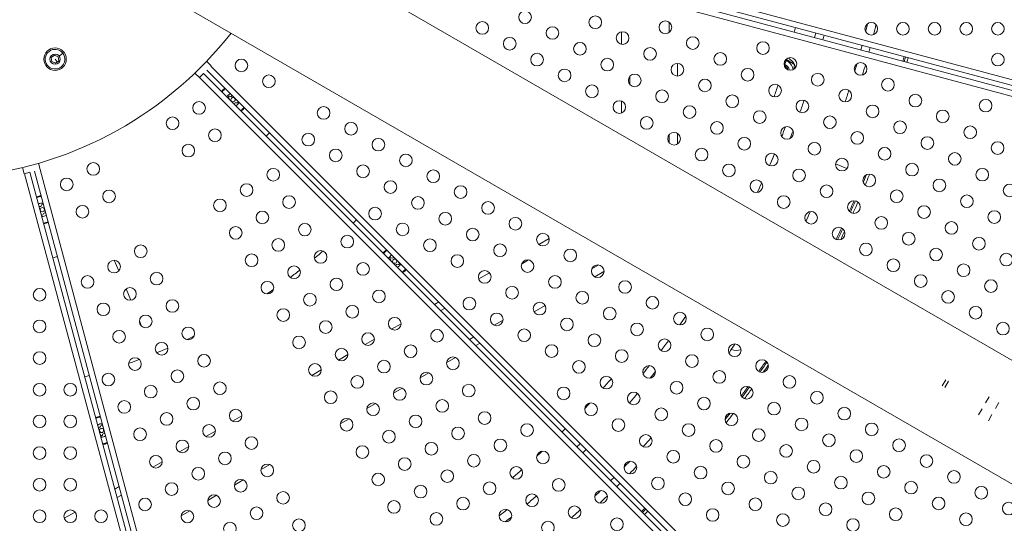
# Model space of a CAD drawing. Units: millimetres. Extents: x -8 to 8668, y 13 to 8664.
# Drawn here: x 4600 to 5301, y 3628 to 3986 of the extents above; entities that cross this region are included whole.
import ezdxf

# ---------------------------------------------------------------- set-up
doc = ezdxf.new("R2010")
doc.units = ezdxf.units.MM

msp = doc.modelspace()

# ---------------------------------------------------------------- linework, layer by layer
at = {"color": 0, "linetype": 'Continuous', "lineweight": 0}
for p, q in [((5451.506, 3659.997), (4660.377, 4116.756)), ((4804.859, 4077.845), (5537.561, 3881.518)), ((4802.97, 4070.695), (5535.667, 3874.369)), ((5536.543, 3877.65), (4803.824, 4073.981)), ((5534.622, 3870.508), (4801.935, 4066.831)), ((4622.327, 4050.851), (5413.383, 3594.135)), ((5062.236, 3977.266), (5062.236, 3984.507)), ((5028.236, 3968.808), (5028.236, 3977.619)), ((4622.856, 3959.293), (4625.147, 3961.051)), ((4623.233, 3956.431), (4622.856, 3959.293)), ((4625.9, 3955.327), (4623.233, 3956.431)), ((4625.147, 3961.051), (4627.814, 3959.946)), ((4625.523, 3958.189), (4627.045, 3956.205)), ((4628.19, 3957.084), (4625.9, 3955.327)), ((4627.814, 3959.946), (4628.19, 3957.084)), ((4628.419, 3960.411), (4631.077, 3962.45)), ((4736.514, 3953.43), (4733.295, 3956.65)), ((5269.903, 3414.14), (4733.564, 3950.479)), ((4736.392, 3953.308), (4736.514, 3953.43)), ((4736.392, 3953.308), (5272.724, 3416.976)), ((5068.236, 3946.215), (5068.236, 3955.212)), ((4724.994, 3948.346), (4728.23, 3945.109)), ((4728.23, 3945.109), (4728.352, 3945.232)), ((4728.352, 3945.232), (4731.181, 3948.06)), ((5264.659, 3408.925), (4728.352, 3945.232)), ((4731.181, 3948.06), (5267.5, 3411.741)), ((5034.236, 3940.185), (5034.236, 3945.897)), ((5028.236, 3919.857), (5028.236, 3928.379)), ((5062.236, 3898.82), (5062.236, 3904.417)), ((5068.236, 3897.861), (5068.236, 3905.376)), ((5142.855, 3904.726), (5142.267, 3903.304)), ((5137.104, 3890.841), (5134.491, 3884.531)), ((4602.477, 3881.091), (4603.662, 3876.67)), ((4614.996, 3879.734), (4613.818, 3884.132)), ((4614.83, 3879.689), (4614.996, 3879.734)), ((4614.83, 3879.689), (4811.061, 3147.342)), ((5188.587, 3880.448), (5180.572, 3883.768)), ((4603.662, 3876.67), (4603.829, 3876.715)), ((4603.829, 3876.715), (4607.692, 3877.75)), ((4800.053, 3144.395), (4603.829, 3876.715)), ((4607.692, 3877.75), (4803.921, 3145.416)), ((4807.201, 3146.294), (4610.966, 3878.654)), ((5200.765, 3874.438), (5200.116, 3872.872)), ((4969.486, 3826.516), (4976.836, 3830.76)), ((4667.654, 3815.218), (4670.802, 3807.617)), ((4957.248, 3812.523), (4962.298, 3815.438)), ((5007.169, 3809.013), (5012.123, 3811.873)), ((4926.819, 3801.882), (4934.467, 3806.298)), ((5009.421, 3803.385), (5015.871, 3807.109)), ((4676.096, 3794.837), (4679.433, 3786.78)), ((4895.462, 3783.779), (4898.507, 3785.536)), ((4899.855, 3779.386), (4902.899, 3781.144)), ((4966.234, 3778.451), (4974.023, 3782.948)), ((4685.55, 3772.013), (4687.052, 3768.385)), ((4864.863, 3766.112), (4871.571, 3769.985)), ((4937.895, 3769.017), (4944.101, 3772.601)), ((4920.352, 3758.889), (4923.396, 3760.647)), ((4845.94, 3755.187), (4852.648, 3759.06)), ((4924.744, 3754.497), (4927.789, 3756.254)), ((4827.017, 3744.262), (4833.726, 3748.135)), ((4904.027, 3742.536), (4910.252, 3746.129)), ((4808.095, 3733.337), (4814.803, 3737.21)), ((4885.105, 3731.611), (4891.329, 3735.204)), ((5256.435, 3725.856), (5258.935, 3730.186)), ((5258.29, 3724.785), (5260.79, 3729.116)), ((4866.182, 3720.686), (4872.406, 3724.279)), ((5289.703, 3718.08), (5287.253, 3713.837)), ((4847.259, 3709.761), (4853.484, 3713.354)), ((5296.69, 3714.047), (5294.24, 3709.803)), ((4751.756, 3700.81), (4758.464, 3704.683)), ((5284.753, 3709.507), (5282.253, 3705.177)), ((5291.74, 3705.473), (5289.24, 3701.143)), ((4828.337, 3698.836), (4834.561, 3702.429)), ((4732.834, 3689.885), (4739.542, 3693.758)), ((4713.911, 3678.96), (4720.619, 3682.833)), ((4694.988, 3668.035), (4701.696, 3671.908)), ((4771.998, 3666.309), (4778.222, 3669.902)), ((4753.076, 3655.384), (4759.3, 3658.977)), ((4668.052, 3652.484), (4671.097, 3654.241)), ((4669.66, 3646.484), (4672.705, 3648.241)), ((4734.153, 3644.459), (4740.377, 3648.052)), ((4632.089, 3631.72), (4639.72, 3636.126)), ((4715.23, 3633.534), (4721.454, 3637.127))]:
    msp.add_line(p, q, dxfattribs=at)
msp.add_circle((4538.236, 4143.337), 4130)
for centre, radius in [((4959.772, 3988.041), 4.5), ((4929.361, 3980.368), 4.5), ((5009.668, 3984.464), 4.5), ((5059.564, 3980.886), 4.5), ((5205.945, 3979.76), 4.5), ((5228.445, 3979.76), 4.5), ((5250.945, 3979.76), 4.5), ((5273.445, 3979.76), 4.5), ((5295.945, 3979.76), 4.5), ((4979.257, 3976.791), 4.5), ((5029.153, 3973.214), 4.5), ((4948.847, 3969.118), 4.5), ((4998.743, 3965.541), 4.5), ((5079.05, 3969.636), 4.5), ((5128.946, 3966.059), 4.5), ((4625.523, 3958.189), 8), ((5048.639, 3961.964), 4.5), ((5098.535, 3958.386), 4.5), ((4625.523, 3958.189), 3.65), ((4758.071, 3953.685), 4.5), ((4968.332, 3957.868), 4.5), ((5018.228, 3954.291), 4.5), ((5148.431, 3954.809), 4.5), ((5295.945, 3957.91), 4.5), ((4987.818, 3946.618), 4.5), ((5068.125, 3950.714), 4.5), ((5118.021, 3947.136), 4.5), ((5198.327, 3951.232), 4.5), ((4777.556, 3942.435), 4.5), ((5037.714, 3943.041), 4.5), ((5087.61, 3939.464), 4.5), ((5167.917, 3943.559), 4.5), ((5217.813, 3939.982), 4.5), ((5007.303, 3935.368), 4.5), ((5057.2, 3931.791), 4.5), ((5137.506, 3935.886), 4.5), ((5187.402, 3932.309), 4.5), ((4727.976, 3923.553), 4.5), ((4752.136, 3929.438), 1.5), ((5026.789, 3924.118), 4.5), ((5107.096, 3928.214), 4.5), ((5156.992, 3924.636), 4.5), ((5237.299, 3928.732), 4.5), ((5287.195, 3925.154), 4.5), ((4816.527, 3919.935), 4.5), ((5076.685, 3920.541), 4.5), ((5126.581, 3916.964), 4.5), ((5206.888, 3921.059), 4.5), ((5256.784, 3917.482), 4.5), ((4709.053, 3912.628), 4.5), ((5046.275, 3912.868), 4.5), ((5176.477, 3913.386), 4.5), ((5226.374, 3909.809), 4.5), ((4739.226, 3904.067), 4.5), ((4836.013, 3908.685), 4.5), ((5096.171, 3909.291), 4.5), ((5146.067, 3905.714), 4.5), ((5276.27, 3906.232), 4.5), ((4805.602, 3901.012), 4.5), ((4855.499, 3897.435), 4.5), ((5065.76, 3901.618), 4.5), ((5115.656, 3898.041), 4.5), ((5195.963, 3902.136), 4.5), ((5245.859, 3898.559), 4.5), ((4720.303, 3893.142), 4.5), ((4825.088, 3889.762), 4.5), ((5085.246, 3890.368), 4.5), ((5165.552, 3894.464), 4.5), ((5215.449, 3890.886), 4.5), ((5295.755, 3894.982), 4.5), ((4874.984, 3886.185), 4.5), ((5135.142, 3886.791), 4.5), ((5185.038, 3883.214), 4.5), ((5265.345, 3887.309), 4.5), ((4652.715, 3880.101), 4.5), ((4780.648, 3876.021), 4.5), ((4844.574, 3878.512), 4.5), ((4894.47, 3874.935), 4.5), ((5104.731, 3879.118), 4.5), ((5154.627, 3875.541), 4.5), ((5234.934, 3879.636), 4.5), ((5284.83, 3876.059), 4.5), ((4633.792, 3869.176), 4.5), ((5124.217, 3867.868), 4.5), ((5204.524, 3871.964), 4.5), ((5254.42, 3868.386), 4.5), ((4663.965, 3860.615), 4.5), ((4761.726, 3865.096), 4.5), ((4864.059, 3867.262), 4.5), ((4913.955, 3863.685), 4.5), ((5174.113, 3864.291), 4.5), ((5224.009, 3860.714), 4.5), ((5304.316, 3864.809), 4.5), ((4742.803, 3854.171), 4.5), ((4791.898, 3856.536), 4.5), ((4883.545, 3856.012), 4.5), ((5143.702, 3856.618), 4.5), ((5273.905, 3857.136), 4.5), ((4616.529, 3851.145), 1.5), ((4645.042, 3849.69), 4.5), ((4853.134, 3848.339), 4.5), ((4933.441, 3852.435), 4.5), ((5193.599, 3853.041), 4.5), ((5243.495, 3849.464), 4.5), ((4772.976, 3845.611), 4.5), ((4903.03, 3844.762), 4.5), ((4952.926, 3841.185), 4.5), ((5163.188, 3845.368), 4.5), ((5213.084, 3841.791), 4.5), ((5293.391, 3845.886), 4.5), ((4754.053, 3834.686), 4.5), ((4803.148, 3837.05), 4.5), ((4872.62, 3837.089), 4.5), ((4922.516, 3833.512), 4.5), ((5182.674, 3834.118), 4.5), ((5262.98, 3838.214), 4.5), ((4784.226, 3826.125), 4.5), ((4833.321, 3828.49), 4.5), ((4892.105, 3825.839), 4.5), ((4972.412, 3829.935), 4.5), ((5232.57, 3830.541), 4.5), ((5282.466, 3826.964), 4.5), ((4686.465, 3821.644), 4.5), ((4942.001, 3822.262), 4.5), ((4991.898, 3818.685), 4.5), ((5202.159, 3822.868), 4.5), ((5252.055, 3819.291), 4.5), ((4765.303, 3815.2), 4.5), ((4814.398, 3817.565), 4.5), ((4867.041, 3814.533), 1.5), ((4911.591, 3814.589), 4.5), ((5221.645, 3811.618), 4.5), ((5301.951, 3815.714), 4.5), ((4667.542, 3810.719), 4.5), ((4795.476, 3806.64), 4.5), ((4844.571, 3809.004), 4.5), ((4961.487, 3811.012), 4.5), ((5011.383, 3807.435), 4.5), ((5271.541, 3808.041), 4.5), ((4648.619, 3799.794), 4.5), ((4697.715, 3802.159), 4.5), ((4825.648, 3798.079), 4.5), ((4931.076, 3803.339), 4.5), ((4980.973, 3799.762), 4.5), ((5241.13, 3800.368), 4.5), ((4614.513, 3790.629), 4.5), ((4678.792, 3791.234), 4.5), ((4776.553, 3795.715), 4.5), ((4950.562, 3792.089), 4.5), ((5030.869, 3796.185), 4.5), ((5291.026, 3796.791), 4.5), ((4806.726, 3787.154), 4.5), ((4855.821, 3789.518), 4.5), ((4920.151, 3784.417), 4.5), ((5000.458, 3788.512), 4.5), ((5050.354, 3784.935), 4.5), ((5260.616, 3789.118), 4.5), ((4659.869, 3780.309), 4.5), ((4708.965, 3782.673), 4.5), ((4836.898, 3778.593), 4.5), ((4970.048, 3780.839), 4.5), ((5019.944, 3777.262), 4.5), ((5280.101, 3777.868), 4.5), ((4690.042, 3771.748), 4.5), ((4787.803, 3776.229), 4.5), ((4867.071, 3770.033), 4.5), ((4939.637, 3773.167), 4.5), ((4989.533, 3769.589), 4.5), ((5069.84, 3773.685), 4.5), ((4614.513, 3768.129), 4.5), ((4720.215, 3763.188), 4.5), ((4817.976, 3767.668), 4.5), ((5039.429, 3766.012), 4.5), ((5089.325, 3762.435), 4.5), ((5299.587, 3766.618), 4.5), ((4671.119, 3760.823), 4.5), ((4799.053, 3756.743), 4.5), ((4848.148, 3759.108), 4.5), ((4897.244, 3761.472), 4.5), ((4959.123, 3761.917), 4.5), ((5009.019, 3758.339), 4.5), ((4701.292, 3752.263), 4.5), ((4878.321, 3750.547), 4.5), ((4978.608, 3750.667), 4.5), ((5058.915, 3754.762), 4.5), ((5108.811, 3751.185), 4.5), ((4614.513, 3745.629), 4.5), ((4682.369, 3741.338), 4.5), ((4731.465, 3743.702), 4.5), ((4829.226, 3748.183), 4.5), ((4908.494, 3741.987), 4.5), ((5028.504, 3747.089), 4.5), ((5078.4, 3743.512), 4.5), ((4810.303, 3737.258), 4.5), ((4859.398, 3739.622), 4.5), ((4998.094, 3739.417), 4.5), ((5047.99, 3735.839), 4.5), ((5128.297, 3739.935), 4.5), ((4663.447, 3730.413), 4.5), ((4712.542, 3732.777), 4.5), ((4840.476, 3728.697), 4.5), ((4889.571, 3731.062), 4.5), ((5017.579, 3728.167), 4.5), ((5097.886, 3732.262), 4.5), ((5147.782, 3728.685), 4.5), ((4614.513, 3723.129), 4.5), ((4636.363, 3723.129), 4.5), ((4693.619, 3721.852), 4.5), ((4742.715, 3724.216), 4.5), ((4919.744, 3722.501), 4.5), ((4987.169, 3720.494), 4.5), ((5067.475, 3724.589), 4.5), ((5117.372, 3721.012), 4.5), ((4821.553, 3717.772), 4.5), ((4870.648, 3720.137), 4.5), ((5037.065, 3716.917), 4.5), ((5086.961, 3713.339), 4.5), ((5167.268, 3717.435), 4.5), ((4674.697, 3710.927), 4.5), ((4723.792, 3713.291), 4.5), ((4851.726, 3709.212), 4.5), ((4900.821, 3711.576), 4.5), ((5006.654, 3709.244), 4.5), ((5136.857, 3709.762), 4.5), ((4614.513, 3700.629), 4.5), ((4636.363, 3700.629), 4.5), ((4704.869, 3702.366), 4.5), ((4753.965, 3704.731), 4.5), ((4881.898, 3700.651), 4.5), ((4930.994, 3703.016), 4.5), ((5056.55, 3705.667), 4.5), ((5106.447, 3702.089), 4.5), ((5186.753, 3706.185), 4.5), ((4735.042, 3693.806), 4.5), ((4832.803, 3698.287), 4.5), ((4961.166, 3694.455), 4.5), ((5026.14, 3697.994), 4.5), ((5076.036, 3694.417), 4.5), ((5156.343, 3698.512), 4.5), ((5206.239, 3694.935), 4.5), ((4658.587, 3694.182), 1.5), ((4685.947, 3691.441), 4.5), ((4862.976, 3689.726), 4.5), ((4912.071, 3692.091), 4.5), ((5045.625, 3686.744), 4.5), ((5125.932, 3690.839), 4.5), ((5175.828, 3687.262), 4.5), ((4716.119, 3682.881), 4.5), ((4765.215, 3685.245), 4.5), ((4844.053, 3678.801), 4.5), ((4893.148, 3681.166), 4.5), ((4942.244, 3683.53), 4.5), ((5095.522, 3683.167), 4.5), ((5145.418, 3679.589), 4.5), ((5225.724, 3683.685), 4.5), ((4614.513, 3678.129), 4.5), ((4636.363, 3678.129), 4.5), ((4697.197, 3671.956), 4.5), ((4746.292, 3674.32), 4.5), ((4923.321, 3672.605), 4.5), ((4972.416, 3674.969), 4.5), ((5065.111, 3675.494), 4.5), ((5115.007, 3671.917), 4.5), ((5195.314, 3676.012), 4.5), ((5245.21, 3672.435), 4.5), ((4776.465, 3665.76), 4.5), ((4874.226, 3670.241), 4.5), ((5034.7, 3667.821), 4.5), ((5164.903, 3668.339), 4.5), ((5214.799, 3664.762), 4.5), ((4727.369, 3663.395), 4.5), ((4855.303, 3659.316), 4.5), ((4904.398, 3661.68), 4.5), ((4953.494, 3664.044), 4.5), ((5084.597, 3664.244), 4.5), ((5134.493, 3660.667), 4.5), ((5264.696, 3661.185), 4.5), ((4614.513, 3655.629), 4.5), ((4636.363, 3655.629), 4.5), ((4708.447, 3652.47), 4.5), ((4757.542, 3654.835), 4.5), ((4885.476, 3650.755), 4.5), ((4934.571, 3653.119), 4.5), ((4983.666, 3655.484), 4.5), ((5054.186, 3656.571), 4.5), ((5104.082, 3652.994), 4.5), ((5184.389, 3657.089), 4.5), ((5234.285, 3653.512), 4.5), ((4738.619, 3643.91), 4.5), ((4787.715, 3646.274), 4.5), ((4964.744, 3644.559), 4.5), ((5013.839, 3646.923), 4.5), ((5073.672, 3645.321), 4.5), ((5153.978, 3649.417), 4.5), ((5203.874, 3645.839), 4.5), ((5284.181, 3649.935), 4.5), ((4689.524, 3641.545), 4.5), ((4866.553, 3639.83), 4.5), ((4915.648, 3642.194), 4.5), ((5123.568, 3641.744), 4.5), ((5173.464, 3638.167), 4.5), ((5253.771, 3642.262), 4.5), ((5303.667, 3638.685), 4.5), ((4614.513, 3633.129), 4.5), ((4636.363, 3633.129), 4.5), ((4658.213, 3633.129), 4.5), ((4719.697, 3632.985), 4.5), ((4768.792, 3635.349), 4.5), ((4896.726, 3631.269), 4.5), ((4945.821, 3633.634), 4.5), ((4994.916, 3635.998), 4.5), ((5093.157, 3634.071), 4.5), ((5143.053, 3630.494), 4.5), ((5223.36, 3634.589), 4.5), ((5273.256, 3631.012), 4.5), ((4749.869, 3624.424), 4.5), ((4798.965, 3626.789), 4.5), ((4975.994, 3625.073), 4.5), ((5025.089, 3627.438), 4.5), ((5192.949, 3626.917), 4.5)]:
    msp.add_circle(centre, radius, dxfattribs=at)
for centre, radius, start, end in [((4537.829, 4143.13), 2131.05, 285.125684, 44.836359), ((4538.26, 4143.794), 2131.05, 165.125684, 284.836359), ((4538.236, 4143.337), 635, 344.851156, 345.157556), ((4538.236, 4143.337), 684, 345.993575, 346.475691), ((4538.236, 4143.337), 690, 345.92598, 346.543286), ((4538.236, 4143.337), 270, 276.417655, 321.89857), ((4538.236, 4143.337), 650, 344.854591, 345.15392), ((4538.236, 4143.337), 656, 344.855921, 345.152512), ((4625.523, 3958.189), 7, 37.5, 307.5), ((4538.236, 4143.337), 684, 344.861819, 345.146269), ((4538.236, 4143.337), 690, 344.863021, 345.144997), ((4625.523, 3958.189), 7, 307.5, 37.5), ((4538.236, 4143.337), 635, 342.594613, 343.066819), ((5142.596, 3949.829), 7.8, 57.972788, 69.536542), ((5142.596, 3949.829), 10, 15.081203, 65.875101), ((5142.596, 3949.829), 7.8, 6.672325, 57.972788), ((4538.236, 4143.337), 715, 344.867812, 345.139928), ((4538.236, 4143.337), 716, 344.867996, 345.139733), ((4538.236, 4143.337), 718, 344.868364, 345.139343), ((5142.596, 3949.829), 4.08, 12.431894, 66.569932), ((5142.596, 3949.829), 5, 6.48009, 67.692668), ((4538.236, 4143.337), 684, 343.534805, 344.012112), ((4538.236, 4143.337), 690, 343.463461, 344.083455), ((4752.136, 3929.438), 10, 124.943609, 144.494879), ((4752.136, 3929.438), 9.5, 124.408372, 144.999613), ((4538.236, 4143.337), 635, 340.50634, 341.304707), ((4538.236, 4143.337), 684, 341.63314, 342.350634), ((4752.136, 3929.438), 4.75, 113.431368, 155.321224), ((4749.46, 3931.126), 0.7, 65.404812, 230.086173), ((4748.178, 3929.594), 1.298, 8.150971, 50.086173), ((4750.292, 3932.943), 1.298, 245.404812, 341.100625), ((4754.812, 3927.749), 0.7, 245.404812, 50.086173), ((4756.094, 3929.282), 1.298, 181.538407, 230.086173), ((4538.236, 4143.337), 656, 340.141627, 340.926135), ((4753.98, 3925.932), 1.298, 65.404812, 156.442427), ((4752.136, 3929.438), 4.75, 294.678776, 336.568631), ((4752.136, 3929.438), 9.5, 305.000387, 325.591628), ((4752.136, 3929.438), 10, 305.505121, 325.056391), ((4538.236, 4143.337), 650, 338.326253, 338.968957), ((4538.236, 4143.337), 656, 338.38668, 338.908529), ((4538.236, 4143.337), 337.5, 314.719955, 315.296441), ((4538.236, 4143.337), 650, 336.346373, 337.138138), ((4538.236, 4143.337), 716, 337.606962, 338.071644), ((4538.236, 4143.337), 718, 337.499216, 338.17939), ((4538.236, 4143.337), 650, 334.491345, 335.152278), ((4538.236, 4143.337), 690, 336.232495, 336.380184), ((4616.529, 3851.145), 10, 94.943685, 114.494955), ((4616.529, 3851.145), 9.5, 94.408452, 114.999693), ((4616.529, 3851.145), 4.75, 83.431537, 125.321392), ((4614.685, 3854.651), 1.298, 248.314406, 350.086173), ((4616.654, 3854.307), 0.7, 5.404812, 170.086173), ((4618.643, 3854.495), 1.298, 185.404812, 221.418297), ((4538.236, 4143.337), 715, 335.777958, 336.439604), ((4538.236, 4143.337), 716, 335.754308, 336.463254), ((4538.236, 4143.337), 718, 335.762866, 336.454696), ((4614.415, 3847.795), 1.298, 5.404812, 29.085765), ((4616.405, 3847.983), 0.7, 185.404812, 350.086173), ((4616.529, 3851.145), 4.75, 264.678608, 306.568463), ((4618.373, 3847.639), 1.298, 65.404812, 170.086173), ((4619.205, 3849.456), 0.7, 245.404812, 250.005213), ((4538.236, 4143.337), 425, 314.777612, 315.235409), ((4538.236, 4143.337), 425, 314.777612, 315.235409), ((4538.236, 4143.337), 690, 334.190721, 334.826843), ((4616.529, 3851.145), 9.5, 275.000307, 295.591548), ((4616.529, 3851.145), 10, 275.505045, 295.056315), ((4538.236, 4143.337), 715, 334.00676, 334.727244), ((4538.236, 4143.337), 716, 334.020007, 334.713997), ((4538.236, 4143.337), 718, 334.115273, 334.618731), ((4538.236, 4143.337), 337.5, 284.719953, 285.296439), ((4538.236, 4143.337), 425, 309.751439, 310.825382), ((4538.236, 4143.337), 425, 309.751442, 310.825381), ((4867.041, 3814.533), 10, 124.943609, 144.494879), ((4867.041, 3814.533), 9.5, 124.408372, 144.999613), ((4867.041, 3814.533), 4.75, 113.431368, 155.321224), ((4864.365, 3816.221), 0.7, 65.404812, 230.086173), ((4865.197, 3818.039), 1.298, 245.404812, 341.100625), ((4863.083, 3814.689), 1.298, 8.150971, 50.086173), ((4868.885, 3811.027), 1.298, 65.404812, 156.442427), ((4867.041, 3814.533), 4.75, 294.678776, 336.568632), ((4869.717, 3812.844), 0.7, 245.404812, 50.086173), ((4870.999, 3814.377), 1.298, 181.538407, 230.086173), ((4867.041, 3814.533), 9.5, 305.000387, 325.591628), ((4538.236, 4143.337), 425, 306.79765, 307.962519), ((4538.236, 4143.337), 425, 306.797649, 307.962521), ((4867.041, 3814.533), 10, 305.505121, 325.056391), ((4538.236, 4143.337), 425, 304.055293, 304.810787), ((4538.236, 4143.337), 425, 304.05529, 304.810792), ((4538.236, 4143.337), 650, 324.857032, 325.516975), ((4538.236, 4143.337), 425, 295.204085, 295.956935), ((4538.236, 4143.337), 425, 295.204082, 295.956941), ((4538.236, 4143.337), 650, 322.870684, 323.662317), ((4538.236, 4143.337), 690, 325.181005, 325.817928), ((4538.236, 4143.337), 425, 292.051397, 293.215251), ((4538.236, 4143.337), 425, 292.051396, 293.215249), ((5110.309, 3761.091), 10, 247.225664, 247.5), ((5110.309, 3761.091), 10, 247.5, 287.38044), ((4538.236, 4143.337), 425, 289.186563, 290.26301), ((4538.236, 4143.337), 425, 289.186566, 290.26301), ((4538.236, 4143.337), 650, 321.038769, 321.683376), ((4538.236, 4143.337), 715, 325.280776, 326.001204), ((4538.236, 4143.337), 716, 325.294165, 325.987815), ((4538.236, 4143.337), 718, 325.389883, 325.892097), ((4538.236, 4143.337), 425, 284.77761, 285.235407), ((4538.236, 4143.337), 425, 284.777612, 285.235409), ((4538.236, 4143.337), 656, 321.101643, 321.620502), ((4538.236, 4143.337), 690, 323.623654, 323.780066), ((4538.236, 4143.337), 635, 318.704485, 319.502208), ((4538.236, 4143.337), 715, 323.567976, 324.230357), ((4538.236, 4143.337), 716, 323.544542, 324.25379), ((4538.236, 4143.337), 656, 319.082349, 319.867052), ((4538.236, 4143.337), 718, 323.553489, 324.244844), ((4538.236, 4143.337), 635, 316.939164, 317.416894), ((4658.587, 3694.182), 10, 94.943685, 114.494955), ((4538.236, 4143.337), 716, 321.934965, 322.402206), ((4538.236, 4143.337), 715, 322.100476, 322.236695), ((4538.236, 4143.337), 718, 321.828133, 322.509039), ((4658.587, 3694.182), 9.5, 94.408452, 114.999693), ((4658.587, 3694.182), 4.75, 83.431537, 125.321392), ((4656.743, 3697.688), 1.298, 248.314406, 350.086173), ((4658.712, 3697.344), 0.7, 5.404812, 170.086173), ((4660.701, 3697.532), 1.298, 185.404812, 221.418297), ((4656.473, 3690.832), 1.298, 5.404812, 29.085765), ((4658.463, 3691.02), 0.7, 185.404812, 350.086173), ((4658.587, 3694.182), 4.75, 264.678608, 306.568463), ((4660.431, 3690.676), 1.298, 65.404812, 170.086173), ((4661.263, 3692.493), 0.7, 245.404812, 250.005213), ((4538.236, 4143.337), 635, 314.851158, 315.157557), ((4658.587, 3694.182), 9.5, 275.000307, 295.591548), ((4658.587, 3694.182), 10, 275.505045, 295.056315), ((4538.236, 4143.337), 650, 314.854592, 315.153921), ((4538.236, 4143.337), 684, 317.658142, 318.374501), ((4538.236, 4143.337), 635, 312.594614, 313.066821), ((4538.236, 4143.337), 656, 314.855922, 315.152513), ((4538.236, 4143.337), 684, 315.993576, 316.475693), ((4538.236, 4143.337), 635, 310.506341, 311.304708), ((4538.236, 4143.337), 690, 315.925982, 316.543287), ((4538.236, 4143.337), 684, 314.86182, 315.14627), ((4538.236, 4143.337), 690, 314.863022, 315.144998), ((4538.236, 4143.337), 684, 313.534805, 314.012113), ((4538.236, 4143.337), 656, 310.141629, 310.926136), ((4538.236, 4143.337), 690, 313.463462, 314.083456), ((4538.236, 4143.337), 650, 308.326253, 308.968958), ((4538.236, 4143.337), 684, 311.633142, 312.350635), ((4538.236, 4143.337), 715, 314.867812, 315.139928), ((4538.236, 4143.337), 716, 314.867996, 315.139733), ((4538.236, 4143.337), 718, 314.868364, 315.139343), ((4538.236, 4143.337), 656, 308.386682, 308.90853)]:
    msp.add_arc(centre, radius, start, end, dxfattribs=at)
for points, weights in [([(5145.583, 3957.987), (5148.251, 3956.318), (5151.264, 3954.433)], [1.06561477168, 1.10747905761, 1]), ([(5151.264, 3954.433), (5151.204, 3952.729), (5151.151, 3951.224)], [1, 1.04882631287, 1.0668316751])]:
    msp.add_rational_spline(points, weights, degree=2, dxfattribs=at)

doc.saveas('drawing.dxf')
